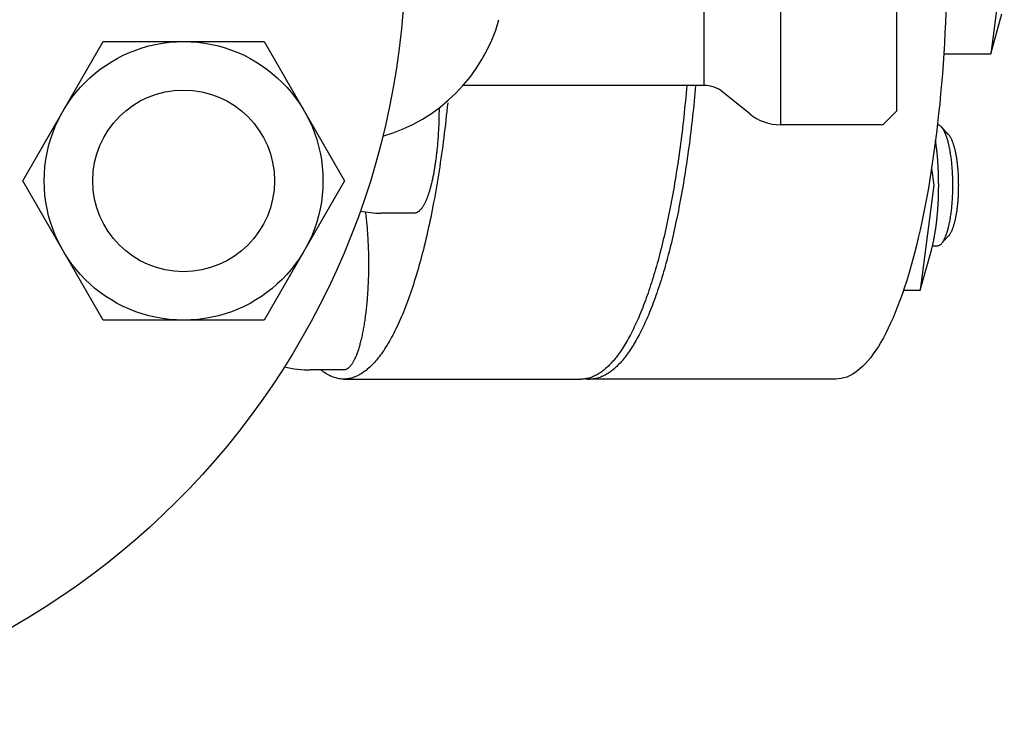
# Model space of a CAD drawing. Extents: x 216 to 4908, y 84 to 3384.
# Drawn here: x 2648 to 2810, y 2598 to 2715 of the extents above; entities that cross this region are included whole.
import ezdxf

# ---------------------------------------------------------------- set-up
doc = ezdxf.new("R2010")
doc.units = 0
doc.header["$LTSCALE"] = 48
doc.layers.get('0').update_dxf_attribs({"linetype": 'CONTINUOUS'})

msp = doc.modelspace()

# ---------------------------------------------------------------- linework, layer by layer
for p, q in [((2773.09, 2755.72), (2773.09, 2697.72)), ((2792.25, 2753.47), (2792.25, 2699.97)), ((2760.47, 2749.22), (2760.47, 2704.22)), ((2810.06, 2726.72), (2807.82, 2709.4)), ((2807.82, 2709.4), (2809.67, 2716.03)), ((2648.05, 2688.45), (2661.33, 2711.45)), ((2661.33, 2711.45), (2687.88, 2711.45)), ((2687.88, 2711.45), (2701.16, 2688.45)), ((2800.06, 2709.4), (2807.82, 2709.4)), ((2760.47, 2704.22), (2720.73, 2704.22)), ((2768.04, 2699.51), (2763.62, 2703.1)), ((2792.25, 2699.97), (2790, 2697.72)), ((2790, 2697.72), (2773.09, 2697.72)), ((2800.81, 2696.13), (2799.68, 2697.35)), ((2798.04, 2690.48), (2798.4, 2687.72)), ((2661.33, 2665.45), (2648.05, 2688.45)), ((2701.16, 2688.45), (2687.88, 2665.45)), ((2798.4, 2687.72), (2796.16, 2670.4)), ((2712.67, 2683.12), (2707.21, 2683.12)), ((2800.81, 2679.31), (2799.68, 2678.09)), ((2796.16, 2670.4), (2798.02, 2677.03)), ((2798.2, 2677.72), (2798.98, 2677.72)), ((2793.43, 2670.4), (2796.16, 2670.4)), ((2687.88, 2665.45), (2661.33, 2665.45)), ((2701.02, 2657.22), (2695.57, 2657.22)), ((2701.02, 2655.72), (2740.23, 2655.72)), ((2782.24, 2655.72), (2741.67, 2655.72))]:
    msp.add_line(p, q)
for points in [[(2800.42, 2716.3, 0), (2800.35, 2714.58, 0), (2800.26, 2712.87, 0), (2800.17, 2711.16, 0), (2800.07, 2709.47, 0), (2799.95, 2707.78, 0), (2799.83, 2706.11, 0), (2799.69, 2704.45, 0), (2799.54, 2702.8, 0), (2799.39, 2701.17, 0), (2799.22, 2699.55, 0), (2799.04, 2697.95, 0), (2798.85, 2696.36, 0), (2798.66, 2694.8, 0), (2798.45, 2693.25, 0), (2798.23, 2691.72, 0), (2798, 2690.22, 0), (2797.77, 2688.73, 0), (2797.52, 2687.27, 0), (2797.27, 2685.84, 0), (2797, 2684.42, 0), (2796.73, 2683.04, 0), (2796.45, 2681.68, 0), (2796.16, 2680.34, 0), (2795.86, 2679.04, 0), (2795.55, 2677.76, 0), (2795.24, 2676.51, 0), (2794.91, 2675.3, 0), (2794.58, 2674.11, 0), (2794.24, 2672.96, 0), (2793.9, 2671.84, 0), (2793.55, 2670.75, 0), (2793.19, 2669.69, 0), (2792.82, 2668.67, 0), (2792.45, 2667.69, 0), (2792.07, 2666.73, 0), (2791.69, 2665.82, 0), (2791.3, 2664.94, 0), (2790.9, 2664.1, 0), (2790.5, 2663.3, 0), (2790.1, 2662.54, 0), (2789.69, 2661.81, 0), (2789.27, 2661.12, 0), (2788.85, 2660.48, 0), (2788.43, 2659.87, 0), (2788.01, 2659.3, 0), (2787.58, 2658.78, 0), (2787.14, 2658.29, 0), (2786.71, 2657.85, 0), (2786.27, 2657.44, 0), (2785.83, 2657.08, 0), (2785.38, 2656.76, 0), (2784.94, 2656.49, 0), (2784.49, 2656.25, 0), (2784.04, 2656.06, 0), (2783.59, 2655.91, 0), (2783.14, 2655.81, 0), (2782.69, 2655.74, 0), (2782.24, 2655.72, 0)], [(2757.66, 2704.22, 0), (2757.6, 2703.56, 0), (2757.54, 2702.91, 0), (2757.48, 2702.26, 0), (2757.42, 2701.61, 0), (2757.35, 2700.96, 0), (2757.29, 2700.32, 0), (2757.22, 2699.68, 0), (2757.15, 2699.04, 0), (2757.08, 2698.4, 0), (2757.01, 2697.77, 0), (2756.93, 2697.14, 0), (2756.86, 2696.51, 0), (2756.78, 2695.89, 0), (2756.7, 2695.26, 0), (2756.62, 2694.64, 0), (2756.54, 2694.03, 0), (2756.46, 2693.41, 0), (2756.37, 2692.8, 0), (2756.28, 2692.2, 0), (2756.2, 2691.59, 0), (2756.11, 2690.99, 0), (2756.02, 2690.4, 0), (2755.92, 2689.8, 0), (2755.83, 2689.21, 0), (2755.73, 2688.63, 0), (2755.64, 2688.05, 0), (2755.54, 2687.47, 0), (2755.44, 2686.89, 0), (2755.34, 2686.32, 0), (2755.24, 2685.75, 0), (2755.13, 2685.19, 0), (2755.03, 2684.63, 0), (2754.92, 2684.07, 0), (2754.81, 2683.52, 0), (2754.7, 2682.98, 0), (2754.59, 2682.43, 0), (2754.48, 2681.89, 0), (2754.36, 2681.36, 0), (2754.25, 2680.83, 0), (2754.13, 2680.3, 0), (2754.01, 2679.78, 0), (2753.89, 2679.26, 0), (2753.77, 2678.75, 0), (2753.65, 2678.24, 0), (2753.53, 2677.74, 0), (2753.41, 2677.24, 0), (2753.28, 2676.74, 0), (2753.15, 2676.26, 0), (2753.03, 2675.77, 0), (2752.9, 2675.29, 0), (2752.77, 2674.82, 0), (2752.63, 2674.35, 0), (2752.5, 2673.88, 0), (2752.37, 2673.42, 0), (2752.23, 2672.97, 0), (2752.1, 2672.52, 0), (2751.96, 2672.07, 0), (2751.82, 2671.63, 0), (2751.68, 2671.2, 0), (2751.54, 2670.77, 0), (2751.4, 2670.35, 0), (2751.26, 2669.93, 0), (2751.11, 2669.51, 0), (2750.97, 2669.11, 0), (2750.82, 2668.7, 0), (2750.67, 2668.31, 0), (2750.53, 2667.92, 0), (2750.38, 2667.53, 0), (2750.23, 2667.15, 0), (2750.08, 2666.78, 0), (2749.92, 2666.41, 0), (2749.77, 2666.05, 0), (2749.62, 2665.69, 0), (2749.46, 2665.34, 0), (2749.31, 2664.99, 0), (2749.15, 2664.66, 0), (2748.99, 2664.32, 0), (2748.84, 2663.99, 0), (2748.68, 2663.67, 0), (2748.52, 2663.36, 0), (2748.36, 2663.05, 0), (2748.2, 2662.75, 0), (2748.04, 2662.45, 0), (2747.87, 2662.16, 0), (2747.71, 2661.87, 0), (2747.55, 2661.59, 0), (2747.38, 2661.32, 0), (2747.22, 2661.05, 0), (2747.05, 2660.79, 0), (2746.88, 2660.54, 0), (2746.72, 2660.29, 0), (2746.55, 2660.05, 0), (2746.38, 2659.82, 0), (2746.21, 2659.59, 0), (2746.04, 2659.36, 0), (2745.87, 2659.15, 0), (2745.7, 2658.94, 0), (2745.53, 2658.74, 0), (2745.36, 2658.54, 0), (2745.18, 2658.35, 0), (2745.01, 2658.17, 0), (2744.84, 2657.99, 0), (2744.66, 2657.82, 0), (2744.49, 2657.66, 0), (2744.31, 2657.5, 0), (2744.14, 2657.35, 0), (2743.96, 2657.2, 0), (2743.79, 2657.07, 0), (2743.61, 2656.94, 0), (2743.44, 2656.81, 0), (2743.26, 2656.69, 0), (2743.08, 2656.58, 0), (2742.91, 2656.48, 0), (2742.73, 2656.38, 0), (2742.55, 2656.29, 0), (2742.37, 2656.21, 0), (2742.19, 2656.13, 0), (2742.02, 2656.06, 0), (2741.84, 2655.99, 0), (2741.66, 2655.94, 0), (2741.48, 2655.88, 0), (2741.3, 2655.84, 0), (2741.12, 2655.8, 0), (2740.94, 2655.77, 0), (2740.76, 2655.75, 0), (2740.59, 2655.73, 0), (2740.41, 2655.72, 0), (2740.23, 2655.72, 0)], [(2759.1, 2704.22, 0), (2759.04, 2703.56, 0), (2758.98, 2702.91, 0), (2758.92, 2702.26, 0), (2758.86, 2701.61, 0), (2758.8, 2700.96, 0), (2758.73, 2700.32, 0), (2758.66, 2699.68, 0), (2758.59, 2699.04, 0), (2758.52, 2698.4, 0), (2758.45, 2697.77, 0), (2758.38, 2697.14, 0), (2758.3, 2696.51, 0), (2758.22, 2695.89, 0), (2758.15, 2695.26, 0), (2758.07, 2694.64, 0), (2757.98, 2694.03, 0), (2757.9, 2693.41, 0), (2757.82, 2692.8, 0), (2757.73, 2692.2, 0), (2757.64, 2691.59, 0), (2757.55, 2690.99, 0), (2757.46, 2690.4, 0), (2757.37, 2689.8, 0), (2757.28, 2689.21, 0), (2757.18, 2688.63, 0), (2757.08, 2688.05, 0), (2756.98, 2687.47, 0), (2756.88, 2686.89, 0), (2756.78, 2686.32, 0), (2756.68, 2685.75, 0), (2756.58, 2685.19, 0), (2756.47, 2684.63, 0), (2756.36, 2684.07, 0), (2756.26, 2683.52, 0), (2756.15, 2682.98, 0), (2756.04, 2682.43, 0), (2755.92, 2681.89, 0), (2755.81, 2681.36, 0), (2755.69, 2680.83, 0), (2755.58, 2680.3, 0), (2755.46, 2679.78, 0), (2755.34, 2679.26, 0), (2755.22, 2678.75, 0), (2755.1, 2678.24, 0), (2754.98, 2677.74, 0), (2754.85, 2677.24, 0), (2754.73, 2676.74, 0), (2754.6, 2676.26, 0), (2754.47, 2675.77, 0), (2754.34, 2675.29, 0), (2754.21, 2674.82, 0), (2754.08, 2674.35, 0), (2753.95, 2673.88, 0), (2753.81, 2673.42, 0), (2753.68, 2672.97, 0), (2753.54, 2672.52, 0), (2753.4, 2672.07, 0), (2753.27, 2671.63, 0), (2753.13, 2671.2, 0), (2752.99, 2670.77, 0), (2752.84, 2670.35, 0), (2752.7, 2669.93, 0), (2752.56, 2669.51, 0), (2752.41, 2669.11, 0), (2752.27, 2668.7, 0), (2752.12, 2668.31, 0), (2751.97, 2667.92, 0), (2751.82, 2667.53, 0), (2751.67, 2667.15, 0), (2751.52, 2666.78, 0), (2751.37, 2666.41, 0), (2751.22, 2666.05, 0), (2751.06, 2665.69, 0), (2750.91, 2665.34, 0), (2750.75, 2664.99, 0), (2750.6, 2664.66, 0), (2750.44, 2664.32, 0), (2750.28, 2663.99, 0), (2750.12, 2663.67, 0), (2749.96, 2663.36, 0), (2749.8, 2663.05, 0), (2749.64, 2662.75, 0), (2749.48, 2662.45, 0), (2749.32, 2662.16, 0), (2749.15, 2661.87, 0), (2748.99, 2661.59, 0), (2748.83, 2661.32, 0), (2748.66, 2661.05, 0), (2748.49, 2660.79, 0), (2748.33, 2660.54, 0), (2748.16, 2660.29, 0), (2747.99, 2660.05, 0), (2747.82, 2659.82, 0), (2747.65, 2659.59, 0), (2747.49, 2659.36, 0), (2747.31, 2659.15, 0), (2747.14, 2658.94, 0), (2746.97, 2658.74, 0), (2746.8, 2658.54, 0), (2746.63, 2658.35, 0), (2746.46, 2658.17, 0), (2746.28, 2657.99, 0), (2746.11, 2657.82, 0), (2745.93, 2657.66, 0), (2745.76, 2657.5, 0), (2745.59, 2657.35, 0), (2745.41, 2657.2, 0), (2745.23, 2657.07, 0), (2745.06, 2656.94, 0), (2744.88, 2656.81, 0), (2744.71, 2656.69, 0), (2744.53, 2656.58, 0), (2744.35, 2656.48, 0), (2744.17, 2656.38, 0), (2744, 2656.29, 0), (2743.82, 2656.21, 0), (2743.64, 2656.13, 0), (2743.46, 2656.06, 0), (2743.28, 2655.99, 0), (2743.1, 2655.94, 0), (2742.93, 2655.88, 0), (2742.75, 2655.84, 0), (2742.57, 2655.8, 0), (2742.39, 2655.77, 0), (2742.21, 2655.75, 0), (2742.03, 2655.73, 0), (2741.85, 2655.72, 0), (2741.67, 2655.72, 0)], [(2718.19, 2701.36, 0), (2718.11, 2700.63, 0), (2718.04, 2699.91, 0), (2717.96, 2699.18, 0), (2717.88, 2698.46, 0), (2717.8, 2697.75, 0), (2717.72, 2697.04, 0), (2717.63, 2696.33, 0), (2717.54, 2695.62, 0), (2717.45, 2694.92, 0), (2717.36, 2694.22, 0), (2717.27, 2693.53, 0), (2717.17, 2692.84, 0), (2717.07, 2692.15, 0), (2716.97, 2691.47, 0), (2716.87, 2690.79, 0), (2716.77, 2690.12, 0), (2716.66, 2689.45, 0), (2716.56, 2688.78, 0), (2716.45, 2688.13, 0), (2716.34, 2687.47, 0), (2716.22, 2686.82, 0), (2716.11, 2686.18, 0), (2715.99, 2685.53, 0), (2715.87, 2684.9, 0), (2715.75, 2684.27, 0), (2715.63, 2683.64, 0), (2715.51, 2683.02, 0), (2715.38, 2682.41, 0), (2715.25, 2681.8, 0), (2715.13, 2681.2, 0), (2714.99, 2680.6, 0), (2714.86, 2680.01, 0), (2714.73, 2679.42, 0), (2714.59, 2678.84, 0), (2714.45, 2678.26, 0), (2714.32, 2677.69, 0), (2714.17, 2677.13, 0), (2714.03, 2676.57, 0), (2713.89, 2676.02, 0), (2713.74, 2675.48, 0), (2713.6, 2674.94, 0), (2713.45, 2674.41, 0), (2713.3, 2673.88, 0), (2713.15, 2673.36, 0), (2712.99, 2672.85, 0), (2712.84, 2672.34, 0), (2712.68, 2671.84, 0), (2712.53, 2671.35, 0), (2712.37, 2670.86, 0), (2712.21, 2670.38, 0), (2712.04, 2669.91, 0), (2711.88, 2669.44, 0), (2711.72, 2668.98, 0), (2711.55, 2668.53, 0), (2711.39, 2668.08, 0), (2711.22, 2667.65, 0), (2711.05, 2667.22, 0), (2710.88, 2666.79, 0), (2710.71, 2666.38, 0), (2710.53, 2665.97, 0), (2710.36, 2665.57, 0), (2710.18, 2665.17, 0), (2710.01, 2664.79, 0), (2709.83, 2664.41, 0), (2709.65, 2664.03, 0), (2709.47, 2663.67, 0), (2709.29, 2663.31, 0), (2709.11, 2662.97, 0), (2708.93, 2662.63, 0), (2708.75, 2662.29, 0), (2708.56, 2661.97, 0), (2708.38, 2661.65, 0), (2708.19, 2661.34, 0), (2708, 2661.04, 0), (2707.82, 2660.75, 0), (2707.63, 2660.46, 0), (2707.44, 2660.18, 0), (2707.25, 2659.91, 0), (2707.06, 2659.65, 0), (2706.86, 2659.4, 0), (2706.67, 2659.16, 0), (2706.48, 2658.92, 0), (2706.28, 2658.69, 0), (2706.09, 2658.47, 0), (2705.89, 2658.26, 0), (2705.7, 2658.06, 0), (2705.5, 2657.86, 0), (2705.31, 2657.67, 0), (2705.11, 2657.5, 0), (2704.91, 2657.33, 0), (2704.71, 2657.16, 0), (2704.51, 2657.01, 0), (2704.31, 2656.87, 0), (2704.12, 2656.73, 0), (2703.92, 2656.6, 0), (2703.71, 2656.48, 0), (2703.51, 2656.37, 0), (2703.31, 2656.27, 0), (2703.11, 2656.18, 0), (2702.91, 2656.09, 0), (2702.71, 2656.02, 0), (2702.51, 2655.95, 0), (2702.31, 2655.89, 0), (2702.1, 2655.84, 0), (2701.9, 2655.8, 0), (2701.7, 2655.77, 0), (2701.5, 2655.74, 0), (2701.29, 2655.73, 0), (2701.09, 2655.72, 0), (2700.89, 2655.72, 0), (2700.69, 2655.73, 0), (2700.48, 2655.75, 0), (2700.28, 2655.78, 0), (2700.08, 2655.81, 0), (2699.88, 2655.86, 0), (2699.67, 2655.91, 0), (2699.47, 2655.97, 0), (2699.27, 2656.04, 0), (2699.07, 2656.12, 0), (2698.87, 2656.21, 0), (2698.67, 2656.31, 0), (2698.46, 2656.41, 0), (2698.26, 2656.53, 0), (2698.06, 2656.65, 0), (2697.86, 2656.78, 0), (2697.66, 2656.92, 0), (2697.47, 2657.06, 0), (2697.27, 2657.22, 0)], [(2716.76, 2700.5, 0), (2716.76, 2700.29, 0), (2716.76, 2700.08, 0), (2716.76, 2699.86, 0), (2716.75, 2699.65, 0), (2716.75, 2699.44, 0), (2716.75, 2699.22, 0), (2716.74, 2699.01, 0), (2716.74, 2698.8, 0), (2716.73, 2698.58, 0), (2716.73, 2698.37, 0), (2716.72, 2698.16, 0), (2716.71, 2697.95, 0), (2716.7, 2697.74, 0), (2716.7, 2697.53, 0), (2716.69, 2697.32, 0), (2716.68, 2697.11, 0), (2716.67, 2696.9, 0), (2716.66, 2696.69, 0), (2716.64, 2696.48, 0), (2716.63, 2696.27, 0), (2716.62, 2696.07, 0), (2716.61, 2695.86, 0), (2716.59, 2695.65, 0), (2716.58, 2695.45, 0), (2716.56, 2695.25, 0), (2716.55, 2695.04, 0), (2716.53, 2694.84, 0), (2716.51, 2694.64, 0), (2716.5, 2694.44, 0), (2716.48, 2694.24, 0), (2716.46, 2694.04, 0), (2716.44, 2693.84, 0), (2716.42, 2693.65, 0), (2716.4, 2693.45, 0), (2716.38, 2693.26, 0), (2716.36, 2693.06, 0), (2716.34, 2692.87, 0), (2716.31, 2692.68, 0), (2716.29, 2692.49, 0), (2716.27, 2692.3, 0), (2716.24, 2692.11, 0), (2716.22, 2691.93, 0), (2716.19, 2691.74, 0), (2716.17, 2691.56, 0), (2716.14, 2691.38, 0), (2716.12, 2691.19, 0), (2716.09, 2691.02, 0), (2716.06, 2690.84, 0), (2716.03, 2690.66, 0), (2716, 2690.49, 0), (2715.97, 2690.31, 0), (2715.94, 2690.14, 0), (2715.91, 2689.97, 0), (2715.88, 2689.8, 0), (2715.85, 2689.63, 0), (2715.82, 2689.47, 0), (2715.79, 2689.3, 0), (2715.76, 2689.14, 0), (2715.72, 2688.98, 0), (2715.69, 2688.82, 0), (2715.66, 2688.67, 0), (2715.62, 2688.51, 0), (2715.59, 2688.36, 0), (2715.55, 2688.2, 0), (2715.52, 2688.05, 0), (2715.48, 2687.91, 0), (2715.44, 2687.76, 0), (2715.41, 2687.62, 0), (2715.37, 2687.47, 0), (2715.33, 2687.33, 0), (2715.29, 2687.2, 0), (2715.25, 2687.06, 0), (2715.22, 2686.93, 0), (2715.18, 2686.79, 0), (2715.14, 2686.66, 0), (2715.1, 2686.54, 0), (2715.06, 2686.41, 0), (2715.02, 2686.29, 0), (2714.97, 2686.16, 0), (2714.93, 2686.04, 0), (2714.89, 2685.93, 0), (2714.85, 2685.81, 0), (2714.81, 2685.7, 0), (2714.76, 2685.59, 0), (2714.72, 2685.48, 0), (2714.68, 2685.37, 0), (2714.63, 2685.27, 0), (2714.59, 2685.17, 0), (2714.54, 2685.07, 0), (2714.5, 2684.97, 0), (2714.46, 2684.88, 0), (2714.41, 2684.79, 0), (2714.36, 2684.7, 0), (2714.32, 2684.61, 0), (2714.27, 2684.52, 0), (2714.23, 2684.44, 0), (2714.18, 2684.36, 0), (2714.13, 2684.28, 0), (2714.09, 2684.21, 0), (2714.04, 2684.13, 0), (2713.99, 2684.06, 0), (2713.95, 2684, 0), (2713.9, 2683.93, 0), (2713.85, 2683.87, 0), (2713.8, 2683.81, 0), (2713.75, 2683.75, 0), (2713.71, 2683.69, 0), (2713.66, 2683.64, 0), (2713.61, 2683.59, 0), (2713.56, 2683.54, 0), (2713.51, 2683.5, 0), (2713.46, 2683.45, 0), (2713.41, 2683.41, 0), (2713.36, 2683.38, 0), (2713.31, 2683.34, 0), (2713.26, 2683.31, 0), (2713.22, 2683.28, 0), (2713.17, 2683.25, 0), (2713.12, 2683.23, 0), (2713.07, 2683.2, 0), (2713.02, 2683.18, 0), (2712.97, 2683.17, 0), (2712.92, 2683.15, 0), (2712.87, 2683.14, 0), (2712.82, 2683.13, 0), (2712.77, 2683.12, 0), (2712.72, 2683.12, 0), (2712.67, 2683.12, 0)], [(2798.98, 2677.72, 0), (2799.04, 2677.72, 0), (2799.11, 2677.73, 0), (2799.17, 2677.75, 0), (2799.23, 2677.77, 0), (2799.3, 2677.79, 0), (2799.36, 2677.83, 0), (2799.42, 2677.87, 0), (2799.49, 2677.91, 0), (2799.55, 2677.96, 0), (2799.61, 2678.02, 0), (2799.67, 2678.08, 0), (2799.73, 2678.15, 0), (2799.79, 2678.22, 0), (2799.85, 2678.3, 0), (2799.91, 2678.39, 0), (2799.97, 2678.48, 0), (2800.03, 2678.58, 0), (2800.09, 2678.68, 0), (2800.14, 2678.79, 0), (2800.2, 2678.9, 0), (2800.26, 2679.02, 0), (2800.31, 2679.14, 0), (2800.37, 2679.27, 0), (2800.42, 2679.4, 0), (2800.47, 2679.54, 0), (2800.52, 2679.69, 0), (2800.57, 2679.84, 0), (2800.62, 2679.99, 0), (2800.67, 2680.15, 0), (2800.72, 2680.31, 0), (2800.77, 2680.48, 0), (2800.81, 2680.65, 0), (2800.85, 2680.82, 0), (2800.9, 2681, 0), (2800.94, 2681.19, 0), (2800.98, 2681.38, 0), (2801.02, 2681.57, 0), (2801.06, 2681.76, 0), (2801.1, 2681.96, 0), (2801.13, 2682.16, 0), (2801.17, 2682.37, 0), (2801.2, 2682.58, 0), (2801.23, 2682.79, 0), (2801.26, 2683.01, 0), (2801.29, 2683.22, 0), (2801.32, 2683.44, 0), (2801.35, 2683.67, 0), (2801.37, 2683.89, 0), (2801.4, 2684.12, 0), (2801.42, 2684.35, 0), (2801.44, 2684.58, 0), (2801.46, 2684.82, 0), (2801.47, 2685.05, 0), (2801.49, 2685.29, 0), (2801.51, 2685.53, 0), (2801.52, 2685.77, 0), (2801.53, 2686.01, 0), (2801.54, 2686.25, 0), (2801.55, 2686.5, 0), (2801.56, 2686.74, 0), (2801.56, 2686.98, 0), (2801.57, 2687.23, 0), (2801.57, 2687.47, 0), (2801.57, 2687.72, 0), (2801.57, 2687.96, 0), (2801.57, 2688.21, 0), (2801.56, 2688.45, 0), (2801.56, 2688.7, 0), (2801.55, 2688.94, 0), (2801.54, 2689.19, 0), (2801.53, 2689.43, 0), (2801.52, 2689.67, 0), (2801.51, 2689.91, 0), (2801.49, 2690.15, 0), (2801.47, 2690.39, 0), (2801.46, 2690.62, 0), (2801.44, 2690.86, 0), (2801.42, 2691.09, 0), (2801.4, 2691.32, 0), (2801.37, 2691.55, 0), (2801.35, 2691.77, 0), (2801.32, 2691.99, 0), (2801.29, 2692.22, 0), (2801.26, 2692.43, 0), (2801.23, 2692.65, 0), (2801.2, 2692.86, 0), (2801.17, 2693.07, 0), (2801.13, 2693.27, 0), (2801.1, 2693.48, 0), (2801.06, 2693.68, 0), (2801.02, 2693.87, 0), (2800.98, 2694.06, 0), (2800.94, 2694.25, 0), (2800.9, 2694.43, 0), (2800.85, 2694.61, 0), (2800.81, 2694.79, 0), (2800.77, 2694.96, 0), (2800.72, 2695.13, 0), (2800.67, 2695.29, 0), (2800.62, 2695.45, 0), (2800.57, 2695.6, 0), (2800.52, 2695.75, 0), (2800.47, 2695.89, 0), (2800.42, 2696.03, 0), (2800.37, 2696.17, 0), (2800.31, 2696.3, 0), (2800.26, 2696.42, 0), (2800.2, 2696.54, 0), (2800.14, 2696.65, 0), (2800.09, 2696.76, 0), (2800.03, 2696.86, 0), (2799.97, 2696.96, 0), (2799.91, 2697.05, 0), (2799.85, 2697.13, 0), (2799.79, 2697.21, 0), (2799.73, 2697.29, 0), (2799.67, 2697.36, 0), (2799.61, 2697.42, 0), (2799.55, 2697.48, 0), (2799.49, 2697.53, 0), (2799.42, 2697.57, 0), (2799.36, 2697.61, 0), (2799.3, 2697.64, 0), (2799.23, 2697.67, 0), (2799.17, 2697.69, 0), (2799.11, 2697.71, 0), (2799.04, 2697.72, 0), (2798.98, 2697.72, 0)], [(2800.81, 2679.31, 0), (2800.85, 2679.35, 0), (2800.9, 2679.4, 0), (2800.94, 2679.45, 0), (2800.99, 2679.51, 0), (2801.03, 2679.56, 0), (2801.08, 2679.63, 0), (2801.12, 2679.69, 0), (2801.16, 2679.76, 0), (2801.2, 2679.83, 0), (2801.25, 2679.91, 0), (2801.29, 2679.99, 0), (2801.33, 2680.07, 0), (2801.37, 2680.16, 0), (2801.41, 2680.24, 0), (2801.45, 2680.34, 0), (2801.49, 2680.43, 0), (2801.53, 2680.53, 0), (2801.57, 2680.63, 0), (2801.61, 2680.74, 0), (2801.65, 2680.85, 0), (2801.68, 2680.96, 0), (2801.72, 2681.07, 0), (2801.75, 2681.19, 0), (2801.79, 2681.31, 0), (2801.82, 2681.43, 0), (2801.86, 2681.56, 0), (2801.89, 2681.68, 0), (2801.92, 2681.81, 0), (2801.95, 2681.95, 0), (2801.98, 2682.08, 0), (2802.01, 2682.22, 0), (2802.04, 2682.36, 0), (2802.07, 2682.5, 0), (2802.1, 2682.65, 0), (2802.13, 2682.8, 0), (2802.15, 2682.95, 0), (2802.18, 2683.1, 0), (2802.2, 2683.25, 0), (2802.23, 2683.41, 0), (2802.25, 2683.56, 0), (2802.27, 2683.72, 0), (2802.29, 2683.89, 0), (2802.31, 2684.05, 0), (2802.33, 2684.21, 0), (2802.35, 2684.38, 0), (2802.37, 2684.55, 0), (2802.39, 2684.71, 0), (2802.4, 2684.88, 0), (2802.42, 2685.05, 0), (2802.43, 2685.23, 0), (2802.44, 2685.4, 0), (2802.46, 2685.58, 0), (2802.47, 2685.75, 0), (2802.48, 2685.93, 0), (2802.49, 2686.1, 0), (2802.49, 2686.28, 0), (2802.5, 2686.46, 0), (2802.51, 2686.64, 0), (2802.51, 2686.82, 0), (2802.52, 2687, 0), (2802.52, 2687.18, 0), (2802.52, 2687.36, 0), (2802.52, 2687.54, 0), (2802.53, 2687.72, 0), (2802.52, 2687.9, 0), (2802.52, 2688.08, 0), (2802.52, 2688.26, 0), (2802.52, 2688.44, 0), (2802.51, 2688.62, 0), (2802.51, 2688.8, 0), (2802.5, 2688.98, 0), (2802.49, 2689.16, 0), (2802.49, 2689.33, 0), (2802.48, 2689.51, 0), (2802.47, 2689.69, 0), (2802.46, 2689.86, 0), (2802.44, 2690.04, 0), (2802.43, 2690.21, 0), (2802.42, 2690.38, 0), (2802.4, 2690.55, 0), (2802.39, 2690.72, 0), (2802.37, 2690.89, 0), (2802.35, 2691.06, 0), (2802.33, 2691.23, 0), (2802.31, 2691.39, 0), (2802.29, 2691.55, 0), (2802.27, 2691.71, 0), (2802.25, 2691.87, 0), (2802.23, 2692.03, 0), (2802.2, 2692.19, 0), (2802.18, 2692.34, 0), (2802.15, 2692.49, 0), (2802.13, 2692.64, 0), (2802.1, 2692.79, 0), (2802.07, 2692.93, 0), (2802.04, 2693.08, 0), (2802.01, 2693.22, 0), (2801.98, 2693.36, 0), (2801.95, 2693.49, 0), (2801.92, 2693.62, 0), (2801.89, 2693.75, 0), (2801.86, 2693.88, 0), (2801.82, 2694.01, 0), (2801.79, 2694.13, 0), (2801.75, 2694.25, 0), (2801.72, 2694.37, 0), (2801.68, 2694.48, 0), (2801.65, 2694.59, 0), (2801.61, 2694.7, 0), (2801.57, 2694.81, 0), (2801.53, 2694.91, 0), (2801.49, 2695.01, 0), (2801.45, 2695.1, 0), (2801.41, 2695.19, 0), (2801.37, 2695.28, 0), (2801.33, 2695.37, 0), (2801.29, 2695.45, 0), (2801.25, 2695.53, 0), (2801.2, 2695.61, 0), (2801.16, 2695.68, 0), (2801.12, 2695.75, 0), (2801.08, 2695.81, 0), (2801.03, 2695.87, 0), (2800.99, 2695.93, 0), (2800.94, 2695.99, 0), (2800.9, 2696.04, 0), (2800.85, 2696.09, 0), (2800.81, 2696.13, 0)], [(2798.02, 2677.03, 0), (2798.04, 2677.13, 0), (2798.07, 2677.24, 0), (2798.1, 2677.35, 0), (2798.13, 2677.46, 0), (2798.16, 2677.57, 0), (2798.19, 2677.68, 0), (2798.21, 2677.79, 0), (2798.24, 2677.9, 0), (2798.27, 2678.02, 0), (2798.29, 2678.14, 0), (2798.32, 2678.25, 0), (2798.35, 2678.37, 0), (2798.37, 2678.49, 0), (2798.4, 2678.61, 0), (2798.42, 2678.73, 0), (2798.45, 2678.85, 0), (2798.47, 2678.98, 0), (2798.49, 2679.1, 0), (2798.52, 2679.23, 0), (2798.54, 2679.35, 0), (2798.56, 2679.48, 0), (2798.59, 2679.61, 0), (2798.61, 2679.74, 0), (2798.63, 2679.86, 0), (2798.65, 2680, 0), (2798.67, 2680.13, 0), (2798.69, 2680.26, 0), (2798.71, 2680.39, 0), (2798.73, 2680.53, 0), (2798.75, 2680.66, 0), (2798.77, 2680.8, 0), (2798.79, 2680.93, 0), (2798.81, 2681.07, 0), (2798.83, 2681.21, 0), (2798.85, 2681.35, 0), (2798.86, 2681.49, 0), (2798.88, 2681.63, 0), (2798.9, 2681.77, 0), (2798.91, 2681.91, 0), (2798.93, 2682.05, 0), (2798.94, 2682.19, 0), (2798.96, 2682.34, 0), (2798.97, 2682.48, 0), (2798.99, 2682.63, 0), (2799, 2682.77, 0), (2799.02, 2682.92, 0), (2799.03, 2683.06, 0), (2799.04, 2683.21, 0), (2799.05, 2683.36, 0), (2799.06, 2683.51, 0), (2799.08, 2683.65, 0), (2799.09, 2683.8, 0), (2799.1, 2683.95, 0), (2799.11, 2684.1, 0), (2799.12, 2684.25, 0), (2799.13, 2684.4, 0), (2799.14, 2684.55, 0), (2799.14, 2684.7, 0), (2799.15, 2684.85, 0), (2799.16, 2685.01, 0), (2799.17, 2685.16, 0), (2799.17, 2685.31, 0), (2799.18, 2685.46, 0), (2799.19, 2685.62, 0), (2799.19, 2685.77, 0), (2799.2, 2685.92, 0), (2799.2, 2686.08, 0), (2799.21, 2686.23, 0), (2799.21, 2686.38, 0), (2799.21, 2686.54, 0), (2799.22, 2686.69, 0), (2799.22, 2686.85, 0), (2799.22, 2687, 0), (2799.22, 2687.16, 0), (2799.22, 2687.31, 0), (2799.23, 2687.47, 0), (2799.23, 2687.62, 0), (2799.23, 2687.77, 0), (2799.23, 2687.93, 0), (2799.22, 2688.08, 0), (2799.22, 2688.24, 0), (2799.22, 2688.39, 0), (2799.22, 2688.55, 0), (2799.22, 2688.7, 0), (2799.21, 2688.86, 0), (2799.21, 2689.01, 0), (2799.21, 2689.16, 0), (2799.2, 2689.32, 0), (2799.2, 2689.47, 0), (2799.19, 2689.62, 0), (2799.19, 2689.78, 0), (2799.18, 2689.93, 0), (2799.18, 2690.08, 0), (2799.17, 2690.24, 0), (2799.16, 2690.39, 0), (2799.15, 2690.54, 0), (2799.15, 2690.69, 0), (2799.14, 2690.84, 0), (2799.13, 2690.99, 0), (2799.12, 2691.14, 0), (2799.11, 2691.29, 0), (2799.1, 2691.44, 0), (2799.09, 2691.59, 0), (2799.08, 2691.74, 0), (2799.07, 2691.89, 0), (2799.06, 2692.04, 0), (2799.04, 2692.19, 0), (2799.03, 2692.33, 0), (2799.02, 2692.48, 0), (2799.01, 2692.63, 0), (2798.99, 2692.77, 0), (2798.98, 2692.92, 0), (2798.96, 2693.06, 0), (2798.95, 2693.2, 0), (2798.93, 2693.35, 0), (2798.92, 2693.49, 0), (2798.9, 2693.63, 0), (2798.88, 2693.77, 0), (2798.87, 2693.91, 0), (2798.85, 2694.05, 0), (2798.83, 2694.19, 0), (2798.82, 2694.33, 0), (2798.8, 2694.47, 0), (2798.78, 2694.6, 0), (2798.76, 2694.74, 0), (2798.74, 2694.87, 0), (2798.72, 2695.01, 0), (2798.7, 2695.14, 0)], [(2704.59, 2683.32, 0), (2704.62, 2683.07, 0), (2704.65, 2682.82, 0), (2704.68, 2682.56, 0), (2704.71, 2682.31, 0), (2704.74, 2682.05, 0), (2704.77, 2681.79, 0), (2704.79, 2681.53, 0), (2704.82, 2681.26, 0), (2704.84, 2681, 0), (2704.87, 2680.73, 0), (2704.89, 2680.46, 0), (2704.91, 2680.19, 0), (2704.93, 2679.92, 0), (2704.95, 2679.65, 0), (2704.97, 2679.38, 0), (2704.99, 2679.1, 0), (2705, 2678.82, 0), (2705.02, 2678.55, 0), (2705.03, 2678.27, 0), (2705.04, 2677.99, 0), (2705.06, 2677.71, 0), (2705.07, 2677.43, 0), (2705.08, 2677.14, 0), (2705.09, 2676.86, 0), (2705.09, 2676.58, 0), (2705.1, 2676.3, 0), (2705.11, 2676.01, 0), (2705.11, 2675.73, 0), (2705.11, 2675.44, 0), (2705.12, 2675.16, 0), (2705.12, 2674.87, 0), (2705.12, 2674.59, 0), (2705.12, 2674.3, 0), (2705.11, 2674.02, 0), (2705.11, 2673.73, 0), (2705.11, 2673.45, 0), (2705.1, 2673.17, 0), (2705.09, 2672.88, 0), (2705.09, 2672.6, 0), (2705.08, 2672.32, 0), (2705.07, 2672.03, 0), (2705.06, 2671.75, 0), (2705.05, 2671.47, 0), (2705.03, 2671.19, 0), (2705.02, 2670.91, 0), (2705, 2670.64, 0), (2704.99, 2670.36, 0), (2704.97, 2670.08, 0), (2704.95, 2669.81, 0), (2704.93, 2669.54, 0), (2704.91, 2669.27, 0), (2704.89, 2669, 0), (2704.87, 2668.73, 0), (2704.85, 2668.46, 0), (2704.82, 2668.2, 0), (2704.8, 2667.93, 0), (2704.77, 2667.67, 0), (2704.74, 2667.41, 0), (2704.71, 2667.15, 0), (2704.69, 2666.9, 0), (2704.65, 2666.64, 0), (2704.62, 2666.39, 0), (2704.59, 2666.14, 0), (2704.56, 2665.89, 0), (2704.52, 2665.65, 0), (2704.49, 2665.41, 0), (2704.45, 2665.17, 0), (2704.42, 2664.93, 0), (2704.38, 2664.69, 0), (2704.34, 2664.46, 0), (2704.3, 2664.23, 0), (2704.26, 2664.01, 0), (2704.22, 2663.78, 0), (2704.18, 2663.56, 0), (2704.13, 2663.34, 0), (2704.09, 2663.13, 0), (2704.05, 2662.92, 0), (2704, 2662.71, 0), (2703.95, 2662.5, 0), (2703.91, 2662.3, 0), (2703.86, 2662.1, 0), (2703.81, 2661.9, 0), (2703.76, 2661.71, 0), (2703.71, 2661.52, 0), (2703.66, 2661.34, 0), (2703.61, 2661.16, 0), (2703.56, 2660.98, 0), (2703.51, 2660.8, 0), (2703.45, 2660.63, 0), (2703.4, 2660.46, 0), (2703.34, 2660.3, 0), (2703.29, 2660.14, 0), (2703.23, 2659.99, 0), (2703.18, 2659.83, 0), (2703.12, 2659.69, 0), (2703.06, 2659.54, 0), (2703, 2659.4, 0), (2702.94, 2659.27, 0), (2702.89, 2659.13, 0), (2702.83, 2659.01, 0), (2702.77, 2658.88, 0), (2702.71, 2658.76, 0), (2702.64, 2658.65, 0), (2702.58, 2658.54, 0), (2702.52, 2658.43, 0), (2702.46, 2658.33, 0), (2702.4, 2658.23, 0), (2702.33, 2658.14, 0), (2702.27, 2658.05, 0), (2702.21, 2657.97, 0), (2702.14, 2657.89, 0), (2702.08, 2657.81, 0), (2702.01, 2657.74, 0), (2701.95, 2657.67, 0), (2701.88, 2657.61, 0), (2701.82, 2657.55, 0), (2701.75, 2657.5, 0), (2701.69, 2657.45, 0), (2701.62, 2657.41, 0), (2701.56, 2657.37, 0), (2701.49, 2657.33, 0), (2701.42, 2657.3, 0), (2701.36, 2657.28, 0), (2701.29, 2657.26, 0), (2701.22, 2657.24, 0), (2701.16, 2657.23, 0), (2701.09, 2657.22, 0), (2701.02, 2657.22, 0)], [(2740.95, 2655.77, 0), (2740.96, 2655.77, 0), (2740.96, 2655.77, 0), (2740.97, 2655.77, 0), (2740.97, 2655.77, 0), (2740.98, 2655.77, 0), (2740.98, 2655.77, 0), (2740.99, 2655.77, 0), (2741, 2655.77, 0), (2741, 2655.77, 0), (2741.01, 2655.77, 0), (2741.01, 2655.77, 0), (2741.02, 2655.76, 0), (2741.02, 2655.76, 0), (2741.03, 2655.76, 0), (2741.03, 2655.76, 0), (2741.04, 2655.76, 0), (2741.05, 2655.76, 0), (2741.05, 2655.76, 0), (2741.06, 2655.76, 0), (2741.06, 2655.76, 0), (2741.07, 2655.76, 0), (2741.07, 2655.76, 0), (2741.08, 2655.76, 0), (2741.09, 2655.76, 0), (2741.09, 2655.76, 0), (2741.1, 2655.75, 0), (2741.1, 2655.75, 0), (2741.11, 2655.75, 0), (2741.11, 2655.75, 0), (2741.12, 2655.75, 0), (2741.12, 2655.75, 0), (2741.13, 2655.75, 0), (2741.14, 2655.75, 0), (2741.14, 2655.75, 0), (2741.15, 2655.75, 0), (2741.15, 2655.75, 0), (2741.16, 2655.75, 0), (2741.16, 2655.75, 0), (2741.17, 2655.75, 0), (2741.18, 2655.75, 0), (2741.18, 2655.74, 0), (2741.19, 2655.74, 0), (2741.19, 2655.74, 0), (2741.2, 2655.74, 0), (2741.2, 2655.74, 0), (2741.21, 2655.74, 0), (2741.22, 2655.74, 0), (2741.22, 2655.74, 0), (2741.23, 2655.74, 0), (2741.23, 2655.74, 0), (2741.24, 2655.74, 0), (2741.24, 2655.74, 0), (2741.25, 2655.74, 0), (2741.25, 2655.74, 0), (2741.26, 2655.74, 0), (2741.27, 2655.74, 0), (2741.27, 2655.74, 0), (2741.28, 2655.74, 0), (2741.28, 2655.74, 0), (2741.29, 2655.74, 0), (2741.29, 2655.73, 0), (2741.3, 2655.73, 0), (2741.31, 2655.73, 0), (2741.31, 2655.73, 0), (2741.32, 2655.73, 0), (2741.32, 2655.73, 0), (2741.33, 2655.73, 0), (2741.33, 2655.73, 0), (2741.34, 2655.73, 0), (2741.35, 2655.73, 0), (2741.35, 2655.73, 0), (2741.36, 2655.73, 0), (2741.36, 2655.73, 0), (2741.37, 2655.73, 0), (2741.37, 2655.73, 0), (2741.38, 2655.73, 0), (2741.38, 2655.73, 0), (2741.39, 2655.73, 0), (2741.4, 2655.73, 0), (2741.4, 2655.73, 0), (2741.41, 2655.73, 0), (2741.41, 2655.73, 0), (2741.42, 2655.73, 0), (2741.42, 2655.73, 0), (2741.43, 2655.73, 0), (2741.44, 2655.73, 0), (2741.44, 2655.73, 0), (2741.45, 2655.72, 0), (2741.45, 2655.72, 0), (2741.46, 2655.72, 0), (2741.46, 2655.72, 0), (2741.47, 2655.72, 0), (2741.48, 2655.72, 0), (2741.48, 2655.72, 0), (2741.49, 2655.72, 0), (2741.49, 2655.72, 0), (2741.5, 2655.72, 0), (2741.5, 2655.72, 0), (2741.51, 2655.72, 0), (2741.51, 2655.72, 0), (2741.52, 2655.72, 0), (2741.53, 2655.72, 0), (2741.53, 2655.72, 0), (2741.54, 2655.72, 0), (2741.54, 2655.72, 0), (2741.55, 2655.72, 0), (2741.55, 2655.72, 0), (2741.56, 2655.72, 0), (2741.57, 2655.72, 0), (2741.57, 2655.72, 0), (2741.58, 2655.72, 0), (2741.58, 2655.72, 0), (2741.59, 2655.72, 0), (2741.59, 2655.72, 0), (2741.6, 2655.72, 0), (2741.6, 2655.72, 0), (2741.61, 2655.72, 0), (2741.62, 2655.72, 0), (2741.62, 2655.72, 0), (2741.63, 2655.72, 0), (2741.63, 2655.72, 0), (2741.64, 2655.72, 0), (2741.64, 2655.72, 0), (2741.65, 2655.72, 0), (2741.66, 2655.72, 0), (2741.66, 2655.72, 0), (2741.67, 2655.72, 0), (2741.67, 2655.72, 0)]]:
    msp.add_polyline3d(points)
for centre, radius in [((2582.22, 2726.72), 129), ((2674.6, 2688.45), 23), ((2674.6, 2688.45), 15)]:
    msp.add_circle(centre, radius)
for centre, radius, start, end in [((2699.72, 2722.72), 28, 286.0525, 344.1373), ((2760.47, 2699.22), 5, 50.9061, 90), ((2773.09, 2705.72), 8, 230.9061, 270), ((2707.21, 2700.62), 17.5, 258.5866, 270), ((2695.57, 2674.72), 17.5, 255.6772, 270)]:
    msp.add_arc(centre, radius, start, end)

doc.saveas('drawing.dxf')
